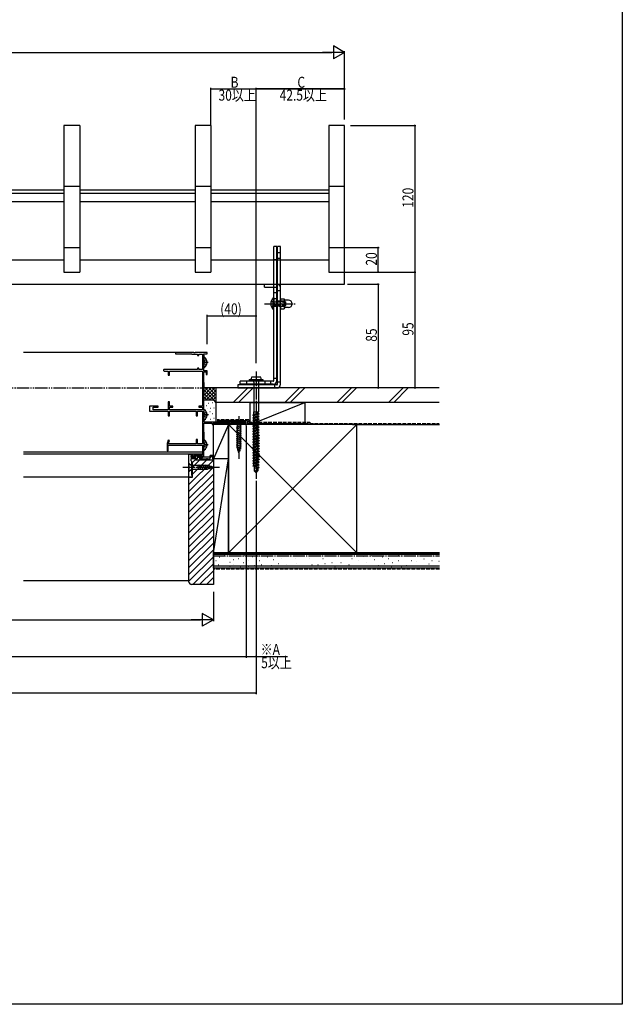
# Model space of a CAD drawing. Extents: x 0 to 1980, y 0 to 3206.
# Drawn here: x 1486 to 1980, y 0 to 807 of the extents above; entities that cross this region are included whole.
import ezdxf

# ---------------------------------------------------------------- set-up
doc = ezdxf.new("R2010")
doc.units = 0
for name, pattern in [('YCENTER_1', [13, 10, -1, 1, -1]), ('YDIVIDE_1', [15, 10, -1, 1, -1, 1, -1]), ('YHIDDEN_1', [4, 3, -1])]:
    doc.linetypes.add(name, pattern=pattern)
for name, color, linetype in [('YKK_11', 7, 'CONTINUOUS'), ('YKK_12', 2, 'CONTINUOUS'), ('YKK_13', 4, 'CONTINUOUS'), ('YKK_D', 6, 'CONTINUOUS'), ('YKK_ZWAK', 7, 'CONTINUOUS'), ('YSS_K', 3, 'CONTINUOUS')]:
    doc.layers.add(name, color=color, linetype=linetype)
doc.styles.get("Standard").update_dxf_attribs({"font": 'txt', "bigfont": 'BIGFONT'})

msp = doc.modelspace()

# ---------------------------------------------------------------- linework, layer by layer
at = {"layer": 'YKK_11', "color": 0, "linetype": 'ByBlock', "lineweight": -2}
for p, q in [((1628.89, 533.98), (1613.85, 533.98)), ((1613.85, 533.98), (1613.85, 532.98)), ((1613.85, 532.98), (1614.55, 532.98)), ((1614.55, 532.98), (1614.71, 533.03)), ((1614.71, 533.03), (1614.88, 533.08)), ((1614.88, 533.08), (1626.55, 533.08)), ((1626.55, 533.08), (1626.85, 532.83)), ((1626.85, 532.83), (1627.15, 532.58)), ((1627.15, 532.58), (1631.95, 532.58)), ((1629.07, 533.86), (1628.89, 533.98)), ((1629.62, 533.86), (1629.07, 533.86)), ((1629.8, 533.98), (1629.62, 533.86)), ((1639.85, 533.98), (1629.8, 533.98)), ((1631.95, 532.58), (1631.95, 531.48)), ((1632.85, 531.48), (1632.85, 532.58)), ((1632.85, 532.58), (1635.85, 532.58)), ((1635.85, 532.58), (1635.85, 520.08)), ((1637.05, 532.13), (1637.05, 533.08)), ((1637.05, 533.08), (1639.85, 533.08)), ((1639.85, 533.08), (1639.85, 533.98)), ((1631.95, 531.48), (1632.85, 531.48)), ((1637.15, 531.91), (1637.05, 532.13)), ((1637.25, 531.68), (1637.15, 531.91)), ((1637.25, 521.98), (1637.25, 531.68)), ((1631.95, 520.08), (1604.45, 520.08)), ((1604.45, 518.88), (1607.85, 518.88)), ((1607.85, 518.88), (1607.85, 515.58)), ((1608.85, 515.58), (1608.85, 518.88)), ((1608.85, 518.88), (1635.85, 518.88)), ((1632.85, 521.18), (1631.95, 521.18)), ((1631.95, 521.18), (1631.95, 520.08)), ((1632.85, 520.08), (1632.85, 521.18)), ((1635.85, 520.08), (1632.85, 520.08)), ((1635.85, 518.88), (1635.85, 490.18)), ((1637.05, 521.54), (1637.15, 521.76)), ((1637.05, 518.98), (1637.05, 521.54)), ((1639.85, 518.98), (1637.05, 518.98)), ((1637.05, 509.59), (1637.05, 518.08)), ((1637.05, 518.08), (1639.05, 518.08)), ((1637.15, 521.76), (1637.25, 521.98)), ((1639.05, 518.08), (1639.05, 515.98)), ((1639.85, 515.98), (1639.85, 518.98)), ((1607.85, 515.58), (1608.85, 515.58)), ((1637.15, 509.37), (1637.05, 509.59)), ((1637.25, 509.14), (1637.15, 509.37)), ((1637.25, 500.78), (1637.25, 509.14)), ((1639.05, 515.98), (1639.85, 515.98)), ((1637.05, 500.34), (1637.15, 500.56)), ((1637.05, 487.53), (1637.05, 500.34)), ((1637.15, 500.56), (1637.25, 500.78)), ((1608.85, 493.58), (1607.85, 493.58)), ((1607.85, 493.58), (1607.85, 487.18)), ((1608.85, 490.18), (1608.85, 493.58)), ((1599.64, 490.18), (1592.54, 490.18)), ((1592.54, 490.18), (1592.54, 485.88)), ((1592.54, 485.88), (1607.85, 485.88)), ((1595.54, 487.18), (1595.54, 489.28)), ((1595.54, 489.28), (1599.64, 489.28)), ((1607.85, 487.18), (1595.54, 487.18)), ((1599.64, 489.28), (1599.64, 490.18)), ((1607.85, 485.88), (1607.85, 482.28)), ((1611.65, 490.18), (1608.85, 490.18)), ((1608.85, 487.18), (1608.85, 489.38)), ((1608.85, 489.38), (1611.65, 489.38)), ((1635.85, 487.18), (1608.85, 487.18)), ((1608.85, 482.28), (1608.85, 485.88)), ((1608.85, 485.88), (1630.85, 485.88)), ((1611.65, 489.38), (1611.65, 490.18)), ((1630.85, 485.88), (1630.85, 482.28)), ((1631.75, 482.28), (1631.75, 485.88)), ((1631.75, 485.88), (1635.85, 485.88)), ((1635.85, 490.18), (1632.85, 490.18)), ((1632.85, 490.18), (1632.85, 489.38)), ((1632.85, 489.38), (1635.85, 489.38)), ((1635.85, 489.38), (1635.85, 487.18)), ((1635.85, 485.88), (1635.85, 459.18)), ((1637.15, 487.31), (1637.05, 487.53)), ((1637.25, 487.08), (1637.15, 487.31)), ((1637.25, 476.98), (1637.25, 487.08)), ((1607.85, 482.28), (1608.85, 482.28)), ((1630.85, 482.28), (1631.75, 482.28)), ((1637.05, 468.93), (1637.05, 476.08)), ((1637.05, 476.08), (1643.95, 476.08)), ((1671.84, 476.98), (1637.25, 476.98)), ((1643.95, 476.08), (1643.95, 474.98)), ((1644.85, 476.26), (1645.15, 476.43)), ((1644.85, 474.98), (1644.85, 476.26)), ((1645.15, 476.43), (1645.75, 476.08)), ((1645.75, 476.08), (1658.84, 476.08)), ((1658.84, 476.08), (1658.84, 474.98)), ((1659.54, 474.98), (1659.54, 476.08)), ((1659.54, 476.08), (1671.14, 476.08)), ((1671.14, 476.08), (1671.14, 474.98)), ((1671.84, 474.98), (1671.84, 476.98)), ((1637.15, 468.71), (1637.05, 468.93)), ((1637.25, 468.48), (1637.15, 468.71)), ((1637.25, 454.28), (1637.25, 468.48)), ((1643.95, 474.98), (1644.85, 474.98)), ((1658.84, 474.98), (1659.54, 474.98)), ((1671.14, 474.98), (1671.84, 474.98)), ((1607.87, 462.35), (1606.85, 459.38)), ((1607.84, 459.18), (1608.82, 462.02)), ((1608.82, 462.02), (1607.87, 462.35)), ((1631.75, 462.68), (1630.85, 462.68)), ((1630.85, 462.68), (1630.85, 459.18)), ((1631.75, 459.18), (1631.75, 462.68)), ((1606.85, 459.38), (1606.85, 453.58)), ((1606.85, 453.58), (1607.85, 453.58)), ((1630.85, 459.18), (1607.84, 459.18)), ((1607.85, 453.58), (1607.85, 458.08)), ((1607.85, 458.08), (1635.85, 458.08)), ((1635.85, 459.18), (1631.75, 459.18)), ((1635.85, 458.08), (1635.85, 450.18)), ((1637.05, 453.84), (1637.15, 454.06)), ((1637.05, 448.38), (1637.05, 453.84)), ((1637.15, 454.06), (1637.25, 454.28)), ((1624.85, 431.98), (1624.85, 450.78)), ((1624.85, 450.78), (1627.85, 450.78)), ((1626.84, 449.48), (1626.34, 449.48)), ((1626.34, 449.48), (1626.34, 448.28)), ((1626.34, 448.28), (1629.84, 448.28)), ((1627.15, 449.78), (1626.35, 449.78)), ((1626.35, 449.78), (1626.35, 448.28)), ((1626.35, 448.28), (1630.35, 448.28)), ((1631.65, 446.98), (1626.35, 446.98)), ((1626.35, 446.98), (1626.35, 445.48)), ((1626.35, 445.48), (1626.85, 444.98)), ((1627.24, 449.08), (1626.84, 449.48)), ((1626.85, 444.98), (1626.85, 433.48)), ((1627.35, 449.58), (1627.15, 449.78)), ((1629.04, 449.08), (1627.24, 449.08)), ((1627.85, 449.58), (1627.35, 449.58)), ((1627.85, 450.78), (1627.85, 449.58)), ((1635.85, 450.18), (1629.04, 450.18)), ((1629.04, 450.18), (1629.04, 449.08)), ((1629.84, 448.28), (1629.84, 449.38)), ((1629.84, 449.38), (1635.84, 449.38)), ((1630.35, 448.28), (1630.35, 449.38)), ((1630.35, 449.38), (1635.35, 449.38)), ((1635.35, 448.08), (1631.65, 448.08)), ((1631.65, 448.08), (1631.65, 446.98)), ((1635.84, 447.78), (1633.34, 447.78)), ((1633.34, 447.78), (1633.34, 446.98)), ((1633.34, 446.98), (1639.09, 446.98)), ((1635.35, 449.38), (1635.35, 448.08)), ((1635.84, 449.38), (1635.84, 447.78)), ((1641.6, 448.38), (1637.05, 448.38)), ((1639.09, 446.98), (1639.27, 447.1)), ((1639.27, 447.1), (1639.82, 447.1)), ((1639.82, 447.1), (1640, 446.98)), ((1640, 446.98), (1641.94, 446.98)), ((1642.08, 449.68), (1641.6, 448.38)), ((1641.94, 446.98), (1642.64, 448.88)), ((1644.84, 449.68), (1642.08, 449.68)), ((1642.64, 448.88), (1644.04, 448.88)), ((1644.04, 448.88), (1644.04, 446.98)), ((1644.04, 446.98), (1644.84, 446.98)), ((1644.84, 446.98), (1644.84, 449.68)), ((1627.35, 431.98), (1624.85, 431.98)), ((1626.85, 433.48), (1627.35, 433.48)), ((1627.35, 433.48), (1627.35, 431.98))]:
    msp.add_line(p, q, dxfattribs=at)
msp.add_arc((1604.45, 519.48), 0.6, 89.99999, 270.00001, dxfattribs=at)
at = {"layer": 'YKK_12', "linetype": 'Continuous'}
for p, q in [((1614.15, 533.98), (1489.09, 533.98)), ((1625.35, 431.98), (1489.09, 431.98))]:
    msp.add_line(p, q, dxfattribs=at)
at = {"layer": 'YKK_12'}
for p, q in [((1635.85, 452.38), (1489.09, 452.38)), ((1635.84, 450.78), (1489.09, 450.78))]:
    msp.add_line(p, q, dxfattribs=at)
at = {"layer": 'YKK_13', "linetype": 'Continuous'}
for p, q in [((1535.35, 719.98), (1522.35, 719.98)), ((1522.35, 719.98), (1522.35, 599.98)), ((1535.35, 719.98), (1535.35, 599.98)), ((1642.85, 719.98), (1629.85, 719.98)), ((1629.85, 719.98), (1629.85, 599.98)), ((1642.85, 719.98), (1642.85, 599.98)), ((1752.35, 719.98), (1739.35, 719.98)), ((1739.35, 719.98), (1739.35, 599.98)), ((1752.35, 589.98), (1752.35, 719.98)), ((1522.35, 670.4), (1535.35, 670.4)), ((1629.85, 670.4), (1642.85, 670.4)), ((1739.35, 670.4), (1752.35, 670.4)), ((1427.85, 667.3), (1522.35, 667.3)), ((1427.85, 664.53), (1522.35, 664.53)), ((1535.35, 667.3), (1629.85, 667.3)), ((1535.35, 664.53), (1629.85, 664.53)), ((1642.85, 667.3), (1739.35, 667.3)), ((1642.85, 664.53), (1739.35, 664.53)), ((1427.85, 657.83), (1522.35, 657.83)), ((1535.35, 657.83), (1629.85, 657.83)), ((1642.85, 657.83), (1739.35, 657.83)), ((1522.35, 619.98), (1535.35, 619.98)), ((1629.85, 619.98), (1642.85, 619.98)), ((1694.35, 510.98), (1694.35, 620.98)), ((1696.85, 620.98), (1694.35, 620.98)), ((1696.85, 510.98), (1696.85, 620.98)), ((1699.85, 620.98), (1697.35, 620.98)), ((1697.35, 507.98), (1697.35, 620.98)), ((1697.35, 615.98), (1699.85, 615.98)), ((1699.85, 507.98), (1699.85, 620.98)), ((1739.35, 619.98), (1752.35, 619.98)), ((1427.85, 609.98), (1522.35, 609.98)), ((1535.35, 609.98), (1629.85, 609.98)), ((1642.85, 609.98), (1694.35, 609.98)), ((1696.85, 609.98), (1739.35, 609.98)), ((1699.85, 610.98), (1697.35, 610.98)), ((1522.35, 599.98), (1535.35, 599.98)), ((1629.85, 599.98), (1642.85, 599.98)), ((1739.35, 599.98), (1752.35, 599.98)), ((825.35, 589.98), (1694.35, 589.98)), ((1686.85, 589.98), (1699.85, 589.98)), ((1686.85, 587.48), (1686.85, 589.98)), ((1696.85, 589.98), (1752.35, 589.98)), ((1686.85, 587.48), (1694.35, 587.48)), ((1696.85, 582.98), (1694.35, 582.98)), ((1697.35, 584.99), (1699.85, 584.99)), ((1693.84, 578.73), (1693.84, 571.98)), ((1694.35, 578.73), (1693.84, 578.73)), ((1693.84, 569.23), (1693.84, 575.98)), ((1694.35, 578.73), (1694.35, 571.98)), ((1696.85, 577.98), (1694.35, 577.98)), ((1694.35, 569.23), (1694.35, 575.98)), ((1699.85, 577.48), (1700.16, 578.03)), ((1699.85, 570.48), (1699.85, 577.48)), ((1700.16, 578.03), (1702.73, 578.03)), ((1700.16, 576), (1702.73, 576)), ((1703.05, 577.48), (1702.73, 578.03)), ((1703.05, 570.48), (1703.05, 577.48)), ((1706.35, 576.98), (1703.55, 576.98)), ((1694.35, 569.23), (1693.84, 569.23)), ((1699.85, 570.48), (1700.16, 569.94)), ((1700.16, 571.96), (1702.73, 571.96)), ((1700.16, 569.94), (1702.73, 569.94)), ((1703.05, 570.48), (1702.73, 569.94)), ((1706.35, 570.98), (1703.55, 570.98)), ((1637.19, 522.01), (1637.19, 529.96)), ((1638.79, 525.56), (1638.79, 526.41)), ((1639.68, 526.41), (1638.79, 526.41)), ((1639.68, 525.56), (1638.79, 525.56)), ((1693.85, 510.48), (1666.85, 510.48)), ((1666.85, 507.98), (1666.85, 510.48)), ((1674.3, 511.89), (1674.3, 510.48)), ((1674.3, 511.89), (1685.4, 511.89)), ((1685.4, 510.48), (1674.3, 510.48)), ((1683.6, 513.83), (1676.09, 513.83)), ((1677.92, 509.88), (1677.92, 485.49)), ((1681.77, 509.88), (1681.77, 485.49)), ((1685.4, 511.89), (1685.4, 510.48)), ((1691.85, 507.98), (1691.85, 510.48)), ((1694.35, 512.98), (1696.85, 512.98)), ((1697.35, 509.98), (1699.85, 509.98)), ((1664.85, 507.48), (1664.85, 504.98)), ((1696.85, 507.48), (1664.85, 507.48)), ((1664.85, 504.98), (1696.85, 504.98)), ((1693.85, 507.98), (1666.85, 507.98)), ((1694.85, 507.48), (1694.85, 504.98)), ((1637.19, 479.01), (1637.19, 486.96)), ((1678.1, 485.19), (1677.92, 485.49)), ((1677.92, 485.49), (1681.77, 485.49)), ((1678.1, 483.16), (1678.1, 485.19)), ((1681.6, 485.19), (1678.1, 485.19)), ((1681.6, 484.22), (1678.1, 483.16)), ((1681.6, 484.22), (1678.1, 483.16)), ((1681.6, 485.19), (1681.77, 485.49)), ((1681.6, 484.22), (1681.6, 485.19)), ((1682.4, 483.93), (1681.6, 484.22)), ((1638.79, 482.56), (1638.79, 483.41)), ((1639.68, 483.41), (1638.79, 483.41)), ((1639.68, 482.56), (1638.79, 482.56)), ((1668.94, 476.98), (1662.74, 476.98)), ((1662.74, 476.98), (1664.29, 475.43)), ((1668.94, 476.98), (1667.39, 475.43)), ((1682.4, 483.93), (1677.3, 482.76)), ((1682.4, 483.93), (1677.3, 482.76)), ((1677.3, 482.61), (1682.4, 483.78)), ((1677.3, 482.61), (1682.4, 483.78)), ((1678.1, 483.16), (1677.3, 482.76)), ((1678.1, 483.16), (1677.3, 482.76)), ((1677.3, 482.76), (1677.3, 482.61)), ((1677.3, 482.76), (1677.3, 482.61)), ((1678.1, 482.31), (1677.3, 482.61)), ((1678.1, 482.31), (1677.3, 482.61)), ((1682.4, 481.73), (1677.3, 480.56)), ((1677.3, 480.41), (1682.4, 481.58)), ((1678.1, 480.96), (1677.3, 480.56)), ((1677.3, 480.56), (1677.3, 480.41)), ((1678.1, 480.11), (1677.3, 480.41)), ((1682.4, 479.53), (1677.3, 478.36)), ((1677.3, 478.21), (1682.4, 479.38)), ((1678.1, 478.76), (1677.3, 478.36)), ((1677.3, 478.36), (1677.3, 478.21)), ((1678.1, 477.91), (1677.3, 478.21)), ((1682.4, 477.33), (1677.3, 476.16)), ((1677.3, 476.01), (1682.4, 477.18)), ((1678.1, 476.56), (1677.3, 476.16)), ((1677.3, 476.16), (1677.3, 476.01)), ((1678.1, 475.71), (1677.3, 476.01)), ((1681.6, 482.02), (1678.05, 480.94)), ((1678.05, 480.1), (1681.6, 481.18)), ((1681.6, 479.82), (1678.05, 478.74)), ((1678.05, 477.9), (1681.6, 478.98)), ((1681.6, 477.62), (1678.05, 476.54)), ((1678.05, 475.7), (1681.6, 476.78)), ((1678.1, 482.31), (1681.6, 483.38)), ((1678.1, 482.31), (1681.6, 483.38)), ((1678.1, 480.96), (1678.1, 482.31)), ((1678.1, 478.76), (1678.1, 480.11)), ((1678.1, 476.56), (1678.1, 477.91)), ((1682.4, 483.78), (1681.6, 483.38)), ((1681.6, 482.02), (1681.6, 483.38)), ((1682.4, 481.73), (1681.6, 482.02)), ((1682.4, 481.58), (1681.6, 481.18)), ((1681.6, 479.82), (1681.6, 481.18)), ((1682.4, 479.53), (1681.6, 479.82)), ((1682.4, 479.38), (1681.6, 478.98)), ((1681.6, 477.62), (1681.6, 478.98)), ((1682.4, 477.33), (1681.6, 477.62)), ((1682.4, 477.18), (1681.6, 476.78)), ((1681.6, 475.42), (1681.6, 476.78)), ((1682.4, 483.93), (1682.4, 483.78)), ((1682.4, 481.73), (1682.4, 481.58)), ((1682.4, 479.53), (1682.4, 479.38)), ((1682.4, 477.33), (1682.4, 477.18)), ((1663.74, 473.01), (1667.94, 474.13)), ((1663.74, 471.45), (1667.94, 472.58)), ((1663.74, 469.9), (1667.94, 471.03)), ((1663.74, 468.35), (1667.94, 469.47)), ((1663.74, 466.8), (1667.94, 467.92)), ((1664.29, 475.43), (1664.29, 456.9)), ((1667.39, 475.43), (1664.29, 475.43)), ((1667.39, 456.9), (1667.39, 475.43)), ((1682.4, 475.13), (1677.3, 473.96)), ((1677.3, 473.81), (1682.4, 474.98)), ((1678.1, 474.36), (1677.3, 473.96)), ((1677.3, 473.96), (1677.3, 473.81)), ((1678.1, 473.51), (1677.3, 473.81)), ((1682.4, 472.93), (1677.3, 471.76)), ((1677.3, 471.61), (1682.4, 472.78)), ((1678.1, 472.16), (1677.3, 471.76)), ((1677.3, 471.76), (1677.3, 471.61)), ((1678.1, 471.31), (1677.3, 471.61)), ((1682.4, 470.73), (1677.3, 469.56)), ((1677.3, 469.41), (1682.4, 470.58)), ((1678.1, 469.96), (1677.3, 469.56)), ((1677.3, 469.56), (1677.3, 469.41)), ((1678.1, 469.11), (1677.3, 469.41)), ((1682.4, 468.53), (1677.3, 467.36)), ((1677.3, 467.21), (1682.4, 468.38)), ((1681.6, 475.42), (1678.05, 474.34)), ((1678.05, 473.5), (1681.6, 474.58)), ((1681.6, 473.22), (1678.05, 472.14)), ((1678.05, 471.3), (1681.6, 472.38)), ((1681.6, 471.02), (1678.05, 469.94)), ((1678.05, 469.1), (1681.6, 470.18)), ((1681.6, 468.82), (1678.05, 467.74)), ((1678.05, 466.9), (1681.6, 467.98)), ((1678.1, 474.36), (1678.1, 475.71)), ((1678.1, 472.16), (1678.1, 473.51)), ((1678.1, 469.96), (1678.1, 471.31)), ((1678.1, 467.76), (1678.1, 469.11)), ((1682.4, 475.13), (1681.6, 475.42)), ((1682.4, 474.98), (1681.6, 474.58)), ((1681.6, 473.22), (1681.6, 474.58)), ((1682.4, 472.93), (1681.6, 473.22)), ((1682.4, 472.78), (1681.6, 472.38)), ((1681.6, 471.02), (1681.6, 472.38)), ((1682.4, 470.73), (1681.6, 471.02)), ((1682.4, 470.58), (1681.6, 470.18)), ((1681.6, 468.82), (1681.6, 470.18)), ((1682.4, 468.53), (1681.6, 468.82)), ((1682.4, 468.38), (1681.6, 467.98)), ((1681.6, 466.62), (1681.6, 467.98)), ((1682.4, 475.13), (1682.4, 474.98)), ((1682.4, 472.93), (1682.4, 472.78)), ((1682.4, 470.73), (1682.4, 470.58)), ((1682.4, 468.53), (1682.4, 468.38)), ((1637.19, 454.41), (1637.19, 462.36)), ((1663.74, 465.24), (1667.94, 466.37)), ((1663.74, 463.69), (1667.94, 464.81)), ((1663.74, 462.14), (1667.94, 463.26)), ((1663.74, 460.58), (1667.94, 461.71)), ((1663.74, 459.03), (1667.94, 460.16)), ((1678.1, 467.76), (1677.3, 467.36)), ((1677.3, 467.36), (1677.3, 467.21)), ((1678.1, 466.91), (1677.3, 467.21)), ((1682.4, 466.33), (1677.3, 465.16)), ((1677.3, 465.01), (1682.4, 466.18)), ((1678.1, 465.56), (1677.3, 465.16)), ((1677.3, 465.16), (1677.3, 465.01)), ((1678.1, 464.71), (1677.3, 465.01)), ((1682.4, 464.13), (1677.3, 462.96)), ((1677.3, 462.81), (1682.4, 463.98)), ((1678.1, 463.36), (1677.3, 462.96)), ((1677.3, 462.96), (1677.3, 462.81)), ((1678.1, 462.51), (1677.3, 462.81)), ((1682.4, 461.93), (1677.3, 460.76)), ((1677.3, 460.61), (1682.4, 461.78)), ((1678.1, 461.16), (1677.3, 460.76)), ((1677.3, 460.76), (1677.3, 460.61)), ((1678.1, 460.31), (1677.3, 460.61)), ((1681.6, 466.62), (1678.05, 465.54)), ((1678.05, 464.7), (1681.6, 465.78)), ((1681.6, 464.42), (1678.05, 463.34)), ((1678.05, 462.5), (1681.6, 463.58)), ((1681.6, 462.22), (1678.05, 461.14)), ((1678.05, 460.3), (1681.6, 461.38)), ((1681.6, 460.02), (1678.05, 458.94)), ((1678.1, 465.56), (1678.1, 466.91)), ((1678.1, 463.36), (1678.1, 464.71)), ((1678.1, 461.16), (1678.1, 462.51)), ((1678.1, 458.96), (1678.1, 460.31)), ((1682.4, 466.33), (1681.6, 466.62)), ((1682.4, 466.18), (1681.6, 465.78)), ((1681.6, 464.42), (1681.6, 465.78)), ((1682.4, 464.13), (1681.6, 464.42)), ((1682.4, 463.98), (1681.6, 463.58)), ((1681.6, 462.22), (1681.6, 463.8)), ((1682.4, 461.93), (1681.6, 462.22)), ((1682.4, 461.78), (1681.6, 461.38)), ((1681.6, 460.02), (1681.6, 461.38)), ((1682.4, 459.73), (1681.6, 460.02)), ((1682.4, 466.33), (1682.4, 466.18)), ((1682.4, 464.13), (1682.4, 463.98)), ((1682.4, 461.93), (1682.4, 461.78)), ((1638.79, 457.96), (1638.79, 458.81)), ((1639.68, 458.81), (1638.79, 458.81)), ((1639.68, 457.96), (1638.79, 457.96)), ((1663.74, 457.48), (1667.94, 458.6)), ((1664, 455.99), (1667.94, 457.05)), ((1665.84, 451.98), (1664.29, 456.9)), ((1664.45, 454.56), (1667.49, 455.38)), ((1664.9, 453.13), (1666.95, 453.68)), ((1665.84, 451.98), (1667.39, 456.9)), ((1682.4, 459.73), (1677.3, 458.56)), ((1677.3, 458.41), (1682.4, 459.58)), ((1678.1, 458.96), (1677.3, 458.56)), ((1677.3, 458.56), (1677.3, 458.41)), ((1678.1, 458.11), (1677.3, 458.41)), ((1682.4, 457.53), (1677.3, 456.36)), ((1677.3, 456.21), (1682.4, 457.38)), ((1678.1, 456.76), (1677.3, 456.36)), ((1677.3, 456.36), (1677.3, 456.21)), ((1678.1, 455.91), (1677.3, 456.21)), ((1682.4, 455.33), (1677.3, 454.16)), ((1677.3, 454.01), (1682.4, 455.18)), ((1678.1, 454.56), (1677.3, 454.16)), ((1677.3, 454.16), (1677.3, 454.01)), ((1678.1, 453.71), (1677.3, 454.01)), ((1682.4, 453.13), (1677.3, 451.96)), ((1677.3, 451.81), (1682.4, 452.98)), ((1678.1, 452.36), (1677.3, 451.96)), ((1677.3, 451.96), (1677.3, 451.81)), ((1678.1, 451.51), (1677.3, 451.81)), ((1678.05, 458.1), (1681.6, 459.18)), ((1681.6, 457.82), (1678.05, 456.74)), ((1678.05, 455.9), (1681.6, 456.98)), ((1681.6, 455.62), (1678.05, 454.54)), ((1678.05, 453.7), (1681.6, 454.78)), ((1681.6, 453.42), (1678.05, 452.34)), ((1678.05, 451.5), (1681.6, 452.58)), ((1678.1, 456.76), (1678.1, 458.11)), ((1678.1, 454.56), (1678.1, 455.91)), ((1678.1, 452.36), (1678.1, 453.71)), ((1682.4, 459.58), (1681.6, 459.18)), ((1681.6, 457.82), (1681.6, 459.18)), ((1682.4, 457.53), (1681.6, 457.82)), ((1682.4, 457.38), (1681.6, 456.98)), ((1681.6, 455.62), (1681.6, 456.98)), ((1682.4, 455.33), (1681.6, 455.62)), ((1682.4, 455.18), (1681.6, 454.78)), ((1681.6, 453.42), (1681.6, 454.78)), ((1682.4, 453.13), (1681.6, 453.42)), ((1682.4, 452.98), (1681.6, 452.58)), ((1681.6, 451.22), (1681.6, 452.58)), ((1682.4, 459.73), (1682.4, 459.58)), ((1682.4, 457.53), (1682.4, 457.38)), ((1682.4, 455.33), (1682.4, 455.18)), ((1682.4, 453.13), (1682.4, 452.98)), ((1682.4, 450.93), (1677.3, 449.76)), ((1677.3, 449.61), (1682.4, 450.78)), ((1678.1, 450.16), (1677.3, 449.76)), ((1677.3, 449.76), (1677.3, 449.61)), ((1678.1, 449.31), (1677.3, 449.61)), ((1682.4, 448.73), (1677.3, 447.56)), ((1677.3, 447.41), (1682.4, 448.58)), ((1678.1, 447.96), (1677.3, 447.56)), ((1677.3, 447.56), (1677.3, 447.41)), ((1678.1, 447.11), (1677.3, 447.41)), ((1682.4, 446.53), (1677.3, 445.36)), ((1677.3, 445.21), (1682.4, 446.38)), ((1678.1, 445.76), (1677.3, 445.36)), ((1677.3, 445.36), (1677.3, 445.21)), ((1678.1, 444.91), (1677.3, 445.21)), ((1682.4, 444.33), (1677.3, 443.16)), ((1677.3, 443.01), (1682.4, 444.18)), ((1681.6, 451.22), (1678.05, 450.14)), ((1678.05, 449.3), (1681.6, 450.38)), ((1681.6, 449.02), (1678.05, 447.94)), ((1681.6, 446.82), (1678.05, 445.74)), ((1678.1, 450.16), (1678.1, 451.51)), ((1678.1, 447.96), (1678.1, 449.31)), ((1678.1, 447.11), (1681.6, 448.18)), ((1678.1, 445.76), (1678.1, 447.11)), ((1678.1, 444.91), (1681.6, 445.98)), ((1678.1, 443.56), (1678.1, 444.91)), ((1681.6, 444.62), (1678.1, 443.56)), ((1678.1, 442.71), (1681.6, 443.78)), ((1682.4, 450.93), (1681.6, 451.22)), ((1682.4, 450.78), (1681.6, 450.38)), ((1681.6, 449.02), (1681.6, 450.38)), ((1682.4, 448.73), (1681.6, 449.02)), ((1682.4, 448.58), (1681.6, 448.18)), ((1681.6, 446.82), (1681.6, 448.18)), ((1682.4, 446.53), (1681.6, 446.82)), ((1682.4, 446.38), (1681.6, 445.98)), ((1681.6, 444.62), (1681.6, 445.98)), ((1682.4, 444.33), (1681.6, 444.62)), ((1682.4, 444.18), (1681.6, 443.78)), ((1681.6, 442.42), (1681.6, 443.78)), ((1682.4, 450.93), (1682.4, 450.78)), ((1682.4, 448.73), (1682.4, 448.58)), ((1682.4, 446.53), (1682.4, 446.38)), ((1682.4, 444.33), (1682.4, 444.18)), ((1624.84, 443.48), (1624.84, 436.48)), ((1624.84, 443.48), (1626.79, 441.53)), ((1624.84, 436.48), (1626.79, 438.43)), ((1639.93, 441.53), (1626.79, 441.53)), ((1626.79, 441.53), (1626.79, 438.43)), ((1626.79, 438.43), (1639.93, 438.43)), ((1633.14, 437.88), (1632.01, 442.08)), ((1634.69, 437.88), (1633.56, 442.08)), ((1636.24, 437.88), (1635.12, 442.08)), ((1637.8, 437.88), (1636.67, 442.08)), ((1639.35, 437.88), (1638.22, 442.08)), ((1640.83, 438.14), (1639.78, 442.08)), ((1644.84, 439.98), (1639.93, 441.53)), ((1644.84, 439.98), (1639.93, 438.43)), ((1642.26, 438.59), (1641.45, 441.63)), ((1643.7, 439.04), (1643.15, 441.09)), ((1678.1, 443.56), (1677.3, 443.16)), ((1677.3, 443.16), (1677.3, 443.01)), ((1678.1, 442.71), (1677.3, 443.01)), ((1682.4, 442.13), (1677.3, 440.96)), ((1677.3, 440.81), (1682.4, 441.98)), ((1678.1, 441.36), (1677.3, 440.96)), ((1677.3, 440.96), (1677.3, 440.81)), ((1678.3, 440.57), (1677.3, 440.81)), ((1678.1, 441.36), (1678.1, 442.71)), ((1681.6, 442.42), (1678.1, 441.36)), ((1678.3, 440.57), (1681.6, 441.58)), ((1678.3, 440.57), (1678.3, 437.03)), ((1681.4, 439.38), (1678.3, 439.38)), ((1679.85, 436.39), (1678.3, 437.73)), ((1678.3, 437.03), (1679.85, 435.48)), ((1679.64, 435.69), (1681.24, 439.38)), ((1679.85, 435.48), (1681.4, 437.03)), ((1681.6, 440.21), (1680.01, 439.38)), ((1682.4, 439.93), (1680.01, 439.38)), ((1680.66, 439.38), (1682.4, 439.78)), ((1682.4, 439.78), (1681.4, 439.38)), ((1681.4, 439.38), (1681.4, 437.03)), ((1682.4, 442.13), (1681.6, 442.42)), ((1682.4, 441.98), (1681.6, 441.58)), ((1681.6, 440.21), (1681.6, 441.58)), ((1682.4, 439.93), (1681.6, 440.22)), ((1682.4, 442.13), (1682.4, 441.98)), ((1682.4, 439.93), (1682.4, 439.78))]:
    msp.add_line(p, q, dxfattribs=at)
at = {"layer": 'YKK_13', "linetype": 'YHIDDEN_1'}
for p, q in [((1696.85, 609.98), (1694.35, 609.98)), ((1694.35, 609.98), (1696.85, 609.98)), ((1694.35, 589.98), (1696.85, 589.98)), ((1694.35, 587.48), (1696.85, 587.48)), ((1692.2, 576.13), (1694.26, 575.13)), ((1692.2, 571.83), (1694.26, 572.84)), ((1694.26, 575.13), (1694.87, 573.98)), ((1694.26, 572.84), (1694.87, 573.98)), ((1702.95, 575.98), (1694.35, 575.98)), ((1704.25, 575.33), (1694.35, 575.33)), ((1702.95, 575.98), (1702.95, 571.98)), ((1702.95, 575.98), (1704.35, 575.28)), ((1704.35, 572.68), (1704.35, 575.28)), ((1704.25, 572.64), (1694.35, 572.64)), ((1694.35, 571.98), (1702.95, 571.98)), ((1702.95, 571.98), (1704.35, 572.68)), ((1637.41, 527.13), (1637.19, 526.74)), ((1637.41, 524.84), (1637.19, 525.24)), ((1639.27, 528.06), (1637.41, 527.13)), ((1639.27, 523.91), (1637.41, 524.84)), ((1637.41, 484.13), (1637.19, 483.73)), ((1639.27, 485.06), (1637.41, 484.13)), ((1637.41, 481.84), (1637.19, 482.24)), ((1639.27, 480.91), (1637.41, 481.84)), ((1639.27, 460.46), (1637.41, 459.53)), ((1637.41, 459.53), (1637.19, 459.13)), ((1637.41, 457.24), (1637.19, 457.64)), ((1639.27, 456.31), (1637.41, 457.24))]:
    msp.add_line(p, q, dxfattribs=at)
at = {"layer": 'YKK_13', "linetype": 'YCENTER_1'}
for p, q in [((1686.85, 573.98), (1712.3, 573.98)), ((1689.7, 573.98), (1701.1, 573.98)), ((1692.8, 573.98), (1704.75, 573.98)), ((1640.69, 525.99), (1637.19, 525.99)), ((1679.85, 518.58), (1679.85, 429.85)), ((1672.35, 507.98), (1672.35, 510.48)), ((1687.35, 507.98), (1687.35, 510.48)), ((1640.69, 482.98), (1637.19, 482.98)), ((1665.84, 481.98), (1665.84, 446.98)), ((1640.69, 458.38), (1637.19, 458.38)), ((1619.84, 439.98), (1649.84, 439.98))]:
    msp.add_line(p, q, dxfattribs=at)
at = {"layer": 'YKK_13', "linetype": 'YHIDDEN_1'}
msp.add_arc((1696.85, 586.98), 3, 0, 90, dxfattribs=at)
at = {"layer": 'YKK_13', "linetype": 'Continuous'}
for centre, radius, start, end in [((1696.85, 586.98), 0.5, 0, 90), ((1698.51, 573.98), 6.66, 134.51496, 225.48504), ((1701.63, 577.02), 1.79, 145.61575, 214.38425), ((1706.53, 573.98), 6.69, 162.41205, 197.58795), ((1701.26, 577.02), 1.79, 325.61575, 34.38425), ((1696.36, 573.98), 6.69, 342.41205, 17.58795), ((1703.55, 577.48), 0.5, 180, 270), ((1706.35, 573.98), 3, 270, 90), ((1701.63, 570.95), 1.79, 145.61575, 214.38425), ((1701.26, 570.95), 1.79, 325.61575, 34.38425), ((1703.55, 570.48), 0.5, 90, 180), ((1637.47, 529.96), 0.274, 52.28591, 180), ((1634.39, 525.99), 5.3, 4.59941, 52.28591), ((1634.39, 525.99), 5.3, 307.71409, 355.40059), ((1637.47, 522.01), 0.274, 180, 307.71409), ((1679.85, 511.89), 4.22, 152.66633, 180), ((1677.32, 509.88), 0.6, 0, 90), ((1682.37, 509.88), 0.6, 90, 180), ((1679.85, 511.89), 4.22, 0, 27.33367), ((1693.85, 510.98), 3, 270, 0), ((1693.85, 510.98), 0.5, 270, 0), ((1696.85, 507.98), 0.5, 270, 0), ((1696.85, 507.98), 3, 270, 0), ((1637.47, 486.96), 0.274, 52.28591, 180), ((1634.39, 482.98), 5.3, 4.59941, 52.28591), ((1637.47, 479.01), 0.274, 180, 307.71409), ((1634.39, 482.98), 5.3, 307.71409, 355.40059), ((1637.47, 462.36), 0.274, 52.28591, 180), ((1634.39, 458.38), 5.3, 4.59941, 52.28591), ((1637.47, 454.41), 0.274, 180, 307.71409), ((1634.39, 458.38), 5.3, 307.71409, 355.40059)]:
    msp.add_arc(centre, radius, start, end, dxfattribs=at)
at = {"layer": 'YKK_D', "lineweight": -2}
for p, q in [((1752.35, 779.98), (1743.25, 785.23)), ((1743.25, 785.23), (1743.25, 774.73)), ((1752.35, 779.98), (1734.16, 779.98)), ((1752.35, 779.98), (1743.25, 774.73)), ((1644.84, 314.98), (1626.65, 314.98)), ((1644.84, 314.98), (1635.75, 320.23)), ((1635.75, 320.23), (1635.75, 309.73)), ((1644.84, 314.98), (1635.75, 309.73))]:
    msp.add_line(p, q, dxfattribs=at)
at = {"layer": 'YKK_D'}
for p, q in [((777.85, 779.98), (1741.85, 779.98)), ((1752.35, 724.98), (1752.35, 780.98)), ((1642.85, 720.38), (1642.85, 750.98)), ((1679.85, 740.98), (1679.85, 750.98)), ((1679.85, 740.98), (1679.85, 750.98)), ((1679.85, 525.39), (1679.85, 750.98)), ((1752.35, 740.98), (1752.35, 750.98)), ((1752.35, 724.88), (1752.35, 750.98)), ((1642.85, 749.98), (1679.85, 749.98)), ((1679.85, 749.98), (1752.35, 749.98)), ((1752.35, 749.98), (1679.85, 749.98)), ((1757.35, 719.98), (1810.84, 719.98)), ((1809.84, 719.98), (1809.84, 599.98)), ((1750.84, 619.98), (1780.84, 619.98)), ((1779.84, 599.98), (1779.84, 619.98)), ((1750.84, 599.98), (1780.84, 599.98)), ((1751.84, 599.98), (1810.84, 599.98)), ((1753.35, 599.98), (1810.84, 599.98)), ((1809.84, 599.98), (1809.84, 504.98)), ((1754.84, 589.98), (1780.84, 589.98)), ((1779.84, 589.98), (1779.84, 504.98)), ((1639.84, 540.89), (1639.84, 564.98)), ((1679.85, 525.39), (1679.85, 564.98)), ((1639.84, 563.98), (1679.85, 563.98)), ((1671.84, 474.33), (1671.84, 283.98)), ((1671.84, 468.43), (1671.84, 283.98)), ((1679.85, 428.85), (1679.85, 283.98)), ((1679.85, 422.87), (1679.85, 253.98)), ((1644.84, 338), (1644.84, 313.98)), ((885.35, 314.98), (1634.34, 314.98)), ((847.85, 284.98), (1671.84, 284.98)), ((1671.84, 284.98), (1679.85, 284.98)), ((1679.85, 284.98), (1705.52, 284.98)), ((1679.85, 254.98), (839.85, 254.98))]:
    msp.add_line(p, q, dxfattribs=at)
at = {"layer": 'YKK_D', "linetype": 'ByBlock', "const_width": 1.27}
for points in [[(1643.01, 749.98, 1), (1642.69, 749.98, 1)], [(1680.01, 749.98, 1), (1679.69, 749.98, 1)], [(1680.01, 749.98, 1), (1679.69, 749.98, 1)], [(1679.69, 749.98, 1), (1680.01, 749.98, 1)], [(1752.19, 749.98, 1), (1752.51, 749.98, 1)], [(1752.19, 749.98, 1), (1752.51, 749.98, 1)], [(1809.84, 719.82, 1), (1809.84, 720.14, 1)], [(1779.84, 619.82, 1), (1779.84, 620.14, 1)], [(1779.84, 600.14, 1), (1779.84, 599.82, 1)], [(1809.84, 600.14, 1), (1809.84, 599.82, 1)], [(1809.84, 599.82, 1), (1809.84, 600.14, 1)], [(1779.84, 589.82, 1), (1779.84, 590.14, 1)], [(1640, 563.98, 1), (1639.68, 563.98, 1)], [(1679.69, 563.98, 1), (1680.01, 563.98, 1)], [(1779.84, 505.14, 1), (1779.84, 504.82, 1)], [(1809.84, 505.14, 1), (1809.84, 504.82, 1)], [(1671.68, 284.98, 1), (1672, 284.98, 1)], [(1672, 284.98, 1), (1671.68, 284.98, 1)], [(1679.69, 284.98, 1), (1680.01, 284.98, 1)], [(1679.69, 254.98, 1), (1680.01, 254.98, 1)]]:
    msp.add_lwpolyline(points, format="xyb", close=True, dxfattribs=at)
at = {"layer": 'YKK_ZWAK'}
for p, q in [((1980, 3120), (1980, 0)), ((1980, 0), (0, 0))]:
    msp.add_line(p, q, dxfattribs=at)
at = {"layer": 'YSS_K', "linetype": 'YDIVIDE_1'}
msp.add_line((883.85, 504.98), (1635.84, 504.98), dxfattribs=at)
at = {"layer": 'YSS_K', "linetype": 'Continuous'}
for p, q in [((1637.04, 496.12), (1645.9, 504.98)), ((1637.04, 498.95), (1643.07, 504.98)), ((1637.19, 500.32), (1642.53, 494.98)), ((1647.04, 504.98), (1637.24, 504.98)), ((1637.24, 501.98), (1640.24, 504.98)), ((1637.24, 504.81), (1637.41, 504.98)), ((1637.24, 503.1), (1647.04, 493.3)), ((1638.18, 504.98), (1647.04, 496.13)), ((1638.73, 494.98), (1647.04, 503.3)), ((1641.01, 504.98), (1647.04, 498.95)), ((1641.56, 494.98), (1647.04, 500.47)), ((1643.84, 504.98), (1647.04, 501.78)), ((1646.67, 504.98), (1647.04, 504.61)), ((1647.04, 491.98), (1647.04, 504.98)), ((1661.08, 492.98), (1673.08, 504.98)), ((1677.33, 504.98), (1665.33, 492.98)), ((1703.51, 492.98), (1715.51, 504.98)), ((1707.75, 492.98), (1719.75, 504.98)), ((1745.94, 492.98), (1757.94, 504.98)), ((1750.18, 492.98), (1762.18, 504.98)), ((1788.36, 492.98), (1800.36, 504.98)), ((1792.61, 492.98), (1804.61, 504.98)), ((1637.04, 497.64), (1639.7, 494.98)), ((1644.04, 494.98), (1637.04, 494.98)), ((1640.9, 492.49), (1641.1, 492.49)), ((1644.24, 493.16), (1644.44, 493.16)), ((1644.37, 494.97), (1647.04, 497.64)), ((1646.25, 494.02), (1647.04, 494.81)), ((1674.8, 493.06), (1674.8, 477.06)), ((1674.8, 493.06), (1719.8, 493.06)), ((1679.8, 477.06), (1719.8, 493.06)), ((1719.8, 493.06), (1719.8, 477.06)), ((1638.26, 484.23), (1638.46, 484.23)), ((1639.04, 490.66), (1639.24, 490.66)), ((1640.23, 488.15), (1640.43, 488.15)), ((1641.96, 485.69), (1642.16, 485.69)), ((1642.57, 488.48), (1642.77, 488.48)), ((1644.24, 484.14), (1644.44, 484.14)), ((1645.24, 488.82), (1645.44, 488.82)), ((1647.04, 476.99), (1647.04, 491.98)), ((1638.56, 480.64), (1638.76, 480.64)), ((1640.57, 483.14), (1640.76, 483.14)), ((1642.23, 479.47), (1642.43, 479.47)), ((1645.24, 480.3), (1645.44, 480.3)), ((1657.34, 474.98), (1644.84, 474.98)), ((1644.84, 446.98), (1644.84, 474.98)), ((1657.34, 474.98), (1644.84, 446.98)), ((1657.34, 446.98), (1657.34, 474.98)), ((1657.34, 369.98), (1762.34, 474.98)), ((1657.34, 474.98), (1762.34, 369.98)), ((1758.84, 474.98), (1830.2, 474.98)), ((1624.84, 425.81), (1644.84, 445.81)), ((1627.84, 434.46), (1639.36, 445.98)), ((1627.84, 440.12), (1633.71, 445.98)), ((1657.34, 446.98), (1644.84, 446.98)), ((1657.34, 446.98), (1644.84, 446.98)), ((1644.84, 446.98), (1644.84, 369.98)), ((1644.84, 369.98), (1657.34, 446.98)), ((1657.34, 369.98), (1657.34, 446.98)), ((1624.84, 420.15), (1644.84, 440.15)), ((1624.84, 414.49), (1644.84, 434.49)), ((1624.84, 431.46), (1625.36, 431.98)), ((1624.84, 408.84), (1644.84, 428.84)), ((1624.84, 403.18), (1644.84, 423.18)), ((1624.84, 397.52), (1644.84, 417.52)), ((1624.84, 391.87), (1644.84, 411.87)), ((1624.84, 386.21), (1644.84, 406.21)), ((1624.84, 380.55), (1644.84, 400.55)), ((1624.84, 374.9), (1644.84, 394.9)), ((1624.84, 369.24), (1644.84, 389.24)), ((1624.84, 363.58), (1644.84, 383.58)), ((1624.84, 357.93), (1644.84, 377.93)), ((1624.84, 352.27), (1644.84, 372.27)), ((1624.84, 346.61), (1644.84, 366.61)), ((1830.2, 369.98), (1644.84, 369.98)), ((1644.84, 369.98), (1657.34, 369.98)), ((1830.2, 368.48), (1644.84, 368.48)), ((1646.93, 363.59), (1647.13, 363.59)), ((1649.83, 366.3), (1650.03, 366.3)), ((1654.02, 368.15), (1654.22, 368.15)), ((1661.03, 364.54), (1661.23, 364.54)), ((1665.38, 365.27), (1665.58, 365.27)), ((1670.32, 367.76), (1670.52, 367.76)), ((1673.83, 363.37), (1674.03, 363.37)), ((1676.95, 366.99), (1677.15, 366.99)), ((1681.04, 367.42), (1681.24, 367.42)), ((1682.69, 363.62), (1682.89, 363.62)), ((1689.28, 366.59), (1689.48, 366.59)), ((1694.23, 364.45), (1694.43, 364.45)), ((1700.82, 365.27), (1701.02, 365.27)), ((1705.76, 367.42), (1705.96, 367.42)), ((1712.29, 365.27), (1712.49, 365.27)), ((1718.06, 367.42), (1718.26, 367.42)), ((1723.83, 365.27), (1724.03, 365.27)), ((1728.77, 367.42), (1728.97, 367.42)), ((1734.54, 365.27), (1734.74, 365.27)), ((1741.96, 367.42), (1742.16, 367.42)), ((1751.02, 367.42), (1751.22, 367.42)), ((1758.44, 365.27), (1758.64, 365.27)), ((1762.34, 369.98), (1830.2, 369.98)), ((1763.39, 363.62), (1763.59, 363.62)), ((1767.51, 366.59), (1767.71, 366.59)), ((1774.1, 368.24), (1774.3, 368.24)), ((1776.57, 364.45), (1776.77, 364.45)), ((1783.17, 366.59), (1783.37, 366.59)), ((1788.11, 365.27), (1788.31, 365.27)), ((1796.35, 368.24), (1796.55, 368.24)), ((1796.35, 363.62), (1796.55, 363.62)), ((1802.95, 367.42), (1803.15, 367.42)), ((1807.07, 363.62), (1807.27, 363.62)), ((1812.84, 367.42), (1813.04, 367.42)), ((1817.46, 364.93), (1817.66, 364.93)), ((1823.89, 363.76), (1824.09, 363.76)), ((1826.22, 367.27), (1826.42, 367.27)), ((1829.73, 363.18), (1829.93, 363.18)), ((1627.87, 343.98), (1644.84, 360.96)), ((1633.53, 343.98), (1644.84, 355.3)), ((1830.2, 358.98), (1644.84, 358.98)), ((1649.06, 360.49), (1649.26, 360.49)), ((1658.3, 362.2), (1658.5, 362.2)), ((1658.3, 359.08), (1658.5, 359.08)), ((1661.26, 360.33), (1661.46, 360.33)), ((1667.03, 358.68), (1667.23, 358.68)), ((1669.5, 361.97), (1669.7, 361.97)), ((1673.64, 359.08), (1673.84, 359.08)), ((1678.57, 359.5), (1678.77, 359.5)), ((1684.34, 360.33), (1684.54, 360.33)), ((1692.58, 359.5), (1692.78, 359.5)), ((1698.35, 361.15), (1698.55, 361.15)), ((1704.94, 360.33), (1705.14, 360.33)), ((1713.11, 361.15), (1713.31, 361.15)), ((1721.35, 358.68), (1721.55, 358.68)), ((1725.48, 360.33), (1725.68, 360.33)), ((1730.42, 360.33), (1730.62, 360.33)), ((1736.19, 361.15), (1736.39, 361.15)), ((1741.96, 361.97), (1742.16, 361.97)), ((1744.43, 358.68), (1744.63, 358.68)), ((1749.38, 361.97), (1749.58, 361.97)), ((1755.97, 360.33), (1756.17, 360.33)), ((1763.39, 359.5), (1763.59, 359.5)), ((1769.98, 361.97), (1770.18, 361.97)), ((1773.28, 358.68), (1773.48, 358.68)), ((1779.87, 359.5), (1780.07, 359.5)), ((1784.81, 361.15), (1785.01, 361.15)), ((1790.58, 358.68), (1790.78, 358.68)), ((1791.41, 361.97), (1791.61, 361.97)), ((1798.83, 358.68), (1799.03, 358.68)), ((1802.95, 359.5), (1803.15, 359.5)), ((1811.19, 362.8), (1811.39, 362.8)), ((1812.84, 358.68), (1813.04, 358.68)), ((1821.55, 360.84), (1821.75, 360.84)), ((1624.84, 346.98), (1489.09, 346.98)), ((1639.19, 343.98), (1644.84, 349.64))]:
    msp.add_line(p, q, dxfattribs=at)
at = {"layer": 'YSS_K', "color": 0, "linetype": 'Continuous'}
for p, q in [((1830, 504.98), (1647.04, 504.98)), ((1647.04, 492.98), (1647.04, 504.98)), ((1830, 492.98), (1647.04, 492.98)), ((1672.84, 477.99), (1647.84, 477.99)), ((1672.84, 477.99), (1672.84, 475.98)), ((1672.84, 475.98), (1722.84, 475.98)), ((1762.34, 474.98), (1657.34, 474.98)), ((1657.34, 474.98), (1657.34, 369.98)), ((1762.34, 369.98), (1762.34, 474.98)), ((1644.84, 357.48), (1644.84, 369.98)), ((1762.34, 369.98), (1644.84, 369.98)), ((1657.34, 369.98), (1762.34, 369.98)), ((1830.2, 357.48), (1644.84, 357.48))]:
    msp.add_line(p, q, dxfattribs=at)
at = {"layer": 'YSS_K', "color": 0, "linetype": 'YHIDDEN_1'}
for p, q in [((1673.84, 478.99), (1647.84, 478.99)), ((1673.84, 478.99), (1673.84, 476.98)), ((1673.84, 476.98), (1723.84, 476.98)), ((1723.84, 476.98), (1723.84, 475.98)), ((1723.84, 475.98), (1830, 475.98))]:
    msp.add_line(p, q, dxfattribs=at)
at = {"layer": 'YSS_K', "color": 0, "linetype": 'ByBlock', "lineweight": -2}
for p, q in [((1627.84, 443.98), (1629.84, 445.98)), ((1627.84, 431.98), (1627.84, 443.98)), ((1629.84, 445.98), (1644.84, 445.98)), ((1644.84, 445.98), (1644.84, 343.98)), ((1624.84, 345.98), (1624.84, 431.98)), ((1624.84, 431.98), (1627.84, 431.98)), ((1644.84, 343.98), (1626.84, 343.98))]:
    msp.add_line(p, q, dxfattribs=at)
at = {"layer": 'YSS_K', "color": 0, "linetype": 'YCENTER_1'}
msp.add_line((1644.84, 367.48), (1830.2, 367.48), dxfattribs=at)
at = {"layer": 'YSS_K', "linetype": 'YHIDDEN_1'}
msp.add_line((1830.2, 356.48), (1644.84, 356.48), dxfattribs=at)
at = {"layer": 'YSS_K', "linetype": 'Continuous'}
msp.add_arc((1644.04, 491.98), 3, 0, 90, dxfattribs=at)
at = {"layer": 'YSS_K', "color": 0, "linetype": 'ByBlock', "lineweight": -2}
msp.add_arc((1626.84, 345.98), 2, 180.00001, 269.99999, dxfattribs=at)

# ---------------------------------------------------------------- texts
at = {"layer": 'YKK_D', "width": 0.8}
for s, p in [('B', (1658.95, 750.98)), ('C', (1713.72, 750.98)), ('30以上', (1649.07, 740.4)), ('42.5以上', (1699.19, 740.4)), ('(40)', (1650.5, 565.28)), ('※A', (1683.58, 286.28)), ('5以上', (1684.01, 275.4))]:
    msp.add_text(s, height=9, dxfattribs=at).set_placement(p)
for s, p in [('120', (1808.84, 652.69)), ('20', (1778.84, 605.27)), ('95', (1808.84, 547.84)), ('85', (1778.84, 542.88))]:
    msp.add_text(s, height=9, rotation=90, dxfattribs=at).set_placement(p)

doc.saveas('drawing.dxf')
